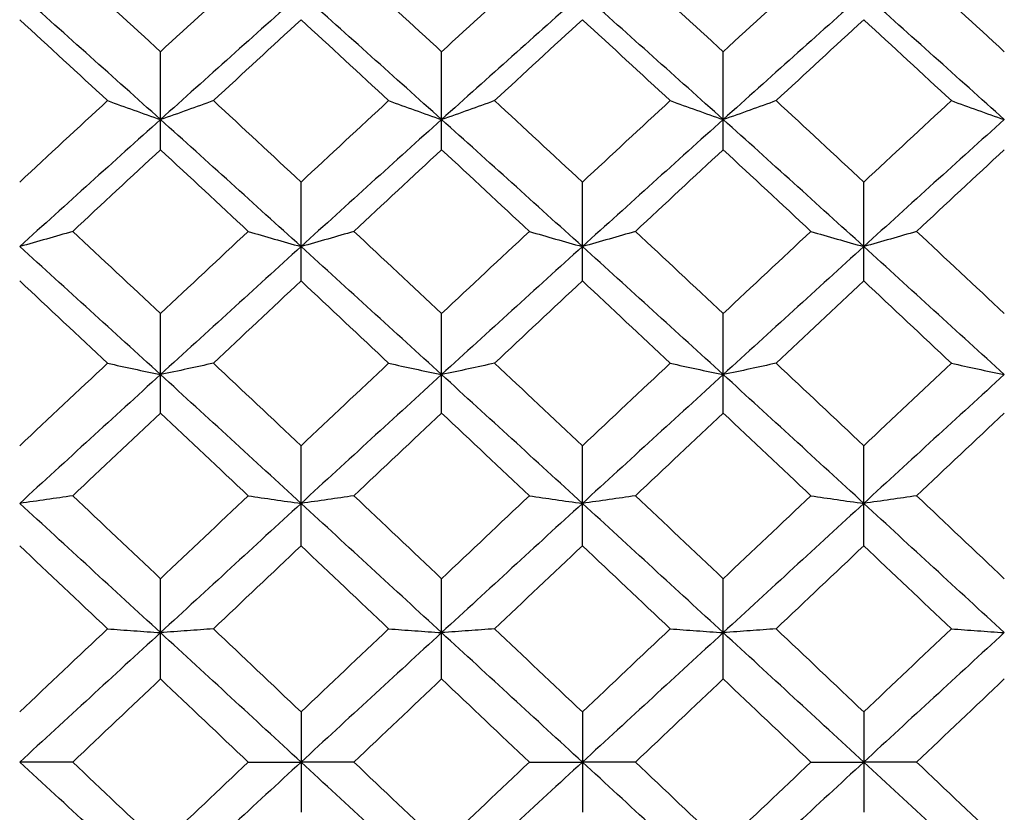
# Paper-space layout '_Left' of a CAD drawing. Units: inches. Extents: x 0 to 7.16, y -1.64 to 1.06.
# Drawn here: x 1.18 to 1.41, y -0.01 to 0.17 of the extents above; entities that cross this region are included whole.
import ezdxf

# ---------------------------------------------------------------- set-up
doc = ezdxf.new("R2010")
doc.units = ezdxf.units.IN
doc.header["$MEASUREMENT"] = 0

psp = doc.layouts.new('_Left')

# ---------------------------------------------------------------- linework, layer by layer
at = {"color": 7, "linetype": 'Continuous', "lineweight": 25}
for p, q in [((1.21503, 0.13806), (1.21503, 0.16015)), ((1.2784, 0.13806), (1.2784, 0.16015)), ((1.34189, 0.13806), (1.34189, 0.16015)), ((1.24672, 0.10848), (1.24672, 0.13076)), ((1.31015, 0.10848), (1.31015, 0.13076)), ((1.37358, 0.10848), (1.37358, 0.13076)), ((1.21503, 0.0787), (1.21503, 0.10113)), ((1.2784, 0.0787), (1.2784, 0.10113)), ((1.34189, 0.0787), (1.34189, 0.10113)), ((1.24672, 0.04877), (1.24672, 0.07131)), ((1.31015, 0.04877), (1.31015, 0.07131)), ((1.37358, 0.04877), (1.37358, 0.07131)), ((1.21503, 0.01875), (1.21503, 0.04135)), ((1.2784, 0.01875), (1.2784, 0.04135)), ((1.34189, 0.01875), (1.34189, 0.04135)), ((1.24672, 0.01131), (1.24672, -0.01131)), ((1.31015, 0.01131), (1.31015, -0.01131)), ((1.37358, 0.01131), (1.37358, -0.01131))]:
    psp.add_line(p, q, dxfattribs=at)
for points in [[(1.21503, 0.16015), (1.20844, 0.16622), (1.20184, 0.17228), (1.19524, 0.17832)], [(1.23481, 0.17832), (1.22822, 0.17229), (1.22163, 0.16623), (1.21503, 0.16015)], [(1.2784, 0.16015), (1.27181, 0.16623), (1.26521, 0.17229), (1.25863, 0.17832)], [(1.2982, 0.17832), (1.2916, 0.17228), (1.285, 0.16622), (1.2784, 0.16015)], [(1.34189, 0.16015), (1.3353, 0.16622), (1.3287, 0.17228), (1.3221, 0.17832)], [(1.36167, 0.17832), (1.35508, 0.17229), (1.34849, 0.16623), (1.34189, 0.16015)], [(1.40526, 0.16015), (1.39866, 0.16623), (1.39207, 0.17229), (1.38549, 0.17832)], [(1.21503, 0.14486), (1.20446, 0.15436), (1.19388, 0.16382), (1.18329, 0.17323)], [(1.24672, 0.17323), (1.23618, 0.16383), (1.22562, 0.15437), (1.21503, 0.14486)], [(1.2784, 0.14486), (1.26782, 0.15437), (1.25726, 0.16383), (1.24672, 0.17323)], [(1.31015, 0.17323), (1.29956, 0.16382), (1.28898, 0.15436), (1.2784, 0.14486)], [(1.34189, 0.14486), (1.33132, 0.15436), (1.32074, 0.16382), (1.31015, 0.17323)], [(1.37358, 0.17323), (1.36304, 0.16383), (1.35248, 0.15437), (1.34189, 0.14486)], [(1.40526, 0.14486), (1.39468, 0.15437), (1.38411, 0.16383), (1.37358, 0.17323)], [(1.20309, 0.14912), (1.19649, 0.15522), (1.18989, 0.16131), (1.18329, 0.16737)], [(1.24672, 0.16737), (1.24015, 0.16131), (1.23356, 0.15523), (1.22697, 0.14912)], [(1.26647, 0.14912), (1.25988, 0.15523), (1.25329, 0.16131), (1.24672, 0.16737)], [(1.31015, 0.16737), (1.30355, 0.16131), (1.29694, 0.15522), (1.29035, 0.14912)], [(1.32995, 0.14912), (1.32335, 0.15522), (1.31675, 0.16131), (1.31015, 0.16737)], [(1.37358, 0.16737), (1.367, 0.16131), (1.36042, 0.15523), (1.35383, 0.14912)], [(1.39333, 0.14912), (1.38674, 0.15523), (1.38015, 0.16131), (1.37358, 0.16737)], [(1.20309, 0.14912), (1.19649, 0.14302), (1.18989, 0.1369), (1.18329, 0.13076)], [(1.24672, 0.13076), (1.24015, 0.1369), (1.23356, 0.14302), (1.22697, 0.14912)], [(1.26647, 0.14912), (1.25988, 0.14302), (1.25329, 0.1369), (1.24672, 0.13076)], [(1.31015, 0.13076), (1.30355, 0.1369), (1.29694, 0.14302), (1.29035, 0.14912)], [(1.32995, 0.14912), (1.32335, 0.14302), (1.31675, 0.1369), (1.31015, 0.13076)], [(1.37358, 0.13076), (1.367, 0.1369), (1.36042, 0.14302), (1.35383, 0.14912)], [(1.39333, 0.14912), (1.38674, 0.14302), (1.38015, 0.1369), (1.37358, 0.13076)], [(1.21503, 0.14486), (1.20446, 0.13536), (1.19388, 0.12581), (1.18329, 0.11622)], [(1.24672, 0.11622), (1.23618, 0.1258), (1.22562, 0.13535), (1.21503, 0.14486)], [(1.2784, 0.14486), (1.26782, 0.13535), (1.25726, 0.1258), (1.24672, 0.11622)], [(1.31015, 0.11622), (1.29956, 0.12581), (1.28898, 0.13536), (1.2784, 0.14486)], [(1.34189, 0.14486), (1.33132, 0.13536), (1.32074, 0.12581), (1.31015, 0.11622)], [(1.37358, 0.11622), (1.36304, 0.1258), (1.35248, 0.13535), (1.34189, 0.14486)], [(1.40526, 0.14486), (1.39468, 0.13535), (1.38411, 0.1258), (1.37358, 0.11622)], [(1.21503, 0.13806), (1.20844, 0.13194), (1.20184, 0.1258), (1.19524, 0.11964)], [(1.23481, 0.11964), (1.22822, 0.12579), (1.22163, 0.13193), (1.21503, 0.13806)], [(1.2784, 0.13806), (1.27181, 0.13193), (1.26521, 0.12579), (1.25863, 0.11964)], [(1.2982, 0.11964), (1.2916, 0.1258), (1.285, 0.13194), (1.2784, 0.13806)], [(1.34189, 0.13806), (1.3353, 0.13194), (1.3287, 0.1258), (1.3221, 0.11964)], [(1.36167, 0.11964), (1.35508, 0.12579), (1.34849, 0.13193), (1.34189, 0.13806)], [(1.40526, 0.13806), (1.39866, 0.13193), (1.39207, 0.12579), (1.38549, 0.11964)], [(1.21503, 0.10113), (1.20844, 0.10731), (1.20184, 0.11348), (1.19524, 0.11964)], [(1.23481, 0.11964), (1.22822, 0.11349), (1.22163, 0.10732), (1.21503, 0.10113)], [(1.2784, 0.10113), (1.27181, 0.10732), (1.26521, 0.11349), (1.25863, 0.11964)], [(1.2982, 0.11964), (1.2916, 0.11348), (1.285, 0.10731), (1.2784, 0.10113)], [(1.34189, 0.10113), (1.3353, 0.10731), (1.3287, 0.11348), (1.3221, 0.11964)], [(1.36167, 0.11964), (1.35508, 0.11349), (1.34849, 0.10732), (1.34189, 0.10113)], [(1.40526, 0.10113), (1.39866, 0.10732), (1.39207, 0.11349), (1.38549, 0.11964)], [(1.21503, 0.08736), (1.20446, 0.09701), (1.19388, 0.10663), (1.18329, 0.11622)], [(1.24672, 0.11622), (1.23618, 0.10664), (1.22562, 0.09702), (1.21503, 0.08736)], [(1.2784, 0.08736), (1.26782, 0.09702), (1.25726, 0.10664), (1.24672, 0.11622)], [(1.31015, 0.11622), (1.29956, 0.10663), (1.28898, 0.09701), (1.2784, 0.08736)], [(1.34189, 0.08736), (1.33132, 0.09701), (1.32074, 0.10663), (1.31015, 0.11622)], [(1.37358, 0.11622), (1.36304, 0.10664), (1.35248, 0.09702), (1.34189, 0.08736)], [(1.40526, 0.08736), (1.39468, 0.09702), (1.38411, 0.10664), (1.37358, 0.11622)], [(1.20309, 0.08993), (1.19649, 0.09613), (1.18989, 0.10231), (1.18329, 0.10848)], [(1.24672, 0.10848), (1.24015, 0.10231), (1.23356, 0.09613), (1.22697, 0.08993)], [(1.26647, 0.08993), (1.25988, 0.09613), (1.25329, 0.10231), (1.24672, 0.10848)], [(1.31015, 0.10848), (1.30355, 0.10231), (1.29694, 0.09613), (1.29035, 0.08993)], [(1.32995, 0.08993), (1.32335, 0.09613), (1.31675, 0.10231), (1.31015, 0.10848)], [(1.37358, 0.10848), (1.367, 0.10231), (1.36042, 0.09613), (1.35383, 0.08993)], [(1.39333, 0.08993), (1.38674, 0.09613), (1.38015, 0.10231), (1.37358, 0.10848)], [(1.20309, 0.08993), (1.19649, 0.08373), (1.18989, 0.07753), (1.18329, 0.07131)], [(1.24672, 0.07131), (1.24015, 0.07752), (1.23356, 0.08373), (1.22697, 0.08993)], [(1.26647, 0.08993), (1.25988, 0.08373), (1.25329, 0.07752), (1.24672, 0.07131)], [(1.31015, 0.07131), (1.30355, 0.07753), (1.29694, 0.08373), (1.29035, 0.08993)], [(1.32995, 0.08993), (1.32335, 0.08373), (1.31675, 0.07753), (1.31015, 0.07131)], [(1.37358, 0.07131), (1.367, 0.07752), (1.36042, 0.08373), (1.35383, 0.08993)], [(1.39333, 0.08993), (1.38674, 0.08373), (1.38015, 0.07752), (1.37358, 0.07131)], [(1.21503, 0.08736), (1.20446, 0.07771), (1.19388, 0.06803), (1.18329, 0.05833)], [(1.24672, 0.05833), (1.23618, 0.06802), (1.22562, 0.0777), (1.21503, 0.08736)], [(1.2784, 0.08736), (1.26782, 0.0777), (1.25726, 0.06802), (1.24672, 0.05833)], [(1.31015, 0.05833), (1.29956, 0.06803), (1.28898, 0.07771), (1.2784, 0.08736)], [(1.34189, 0.08736), (1.33132, 0.07771), (1.32074, 0.06803), (1.31015, 0.05833)], [(1.37358, 0.05833), (1.36304, 0.06802), (1.35248, 0.0777), (1.34189, 0.08736)], [(1.40526, 0.08736), (1.39468, 0.0777), (1.38411, 0.06802), (1.37358, 0.05833)], [(1.21503, 0.0787), (1.20844, 0.07249), (1.20184, 0.06628), (1.19524, 0.06005)], [(1.23481, 0.06005), (1.22822, 0.06627), (1.22163, 0.07249), (1.21503, 0.0787)], [(1.2784, 0.0787), (1.27181, 0.07249), (1.26521, 0.06627), (1.25863, 0.06005)], [(1.2982, 0.06005), (1.2916, 0.06628), (1.285, 0.07249), (1.2784, 0.0787)], [(1.34189, 0.0787), (1.3353, 0.07249), (1.3287, 0.06628), (1.3221, 0.06005)], [(1.36167, 0.06005), (1.35508, 0.06627), (1.34849, 0.07249), (1.34189, 0.0787)], [(1.40526, 0.0787), (1.39866, 0.07249), (1.39207, 0.06627), (1.38549, 0.06005)], [(1.21503, 0.04135), (1.20844, 0.04759), (1.20184, 0.05382), (1.19524, 0.06005)], [(1.23481, 0.06005), (1.22822, 0.05382), (1.22163, 0.04759), (1.21503, 0.04135)], [(1.2784, 0.04135), (1.27181, 0.04759), (1.26521, 0.05382), (1.25863, 0.06005)], [(1.2982, 0.06005), (1.2916, 0.05382), (1.285, 0.04759), (1.2784, 0.04135)], [(1.34189, 0.04135), (1.3353, 0.04759), (1.3287, 0.05382), (1.3221, 0.06005)], [(1.36167, 0.06005), (1.35508, 0.05382), (1.34849, 0.04759), (1.34189, 0.04135)], [(1.40526, 0.04135), (1.39866, 0.04759), (1.39207, 0.05382), (1.38549, 0.06005)], [(1.21503, 0.02919), (1.20446, 0.03892), (1.19388, 0.04863), (1.18329, 0.05833)], [(1.24672, 0.05833), (1.23618, 0.04864), (1.22562, 0.03893), (1.21503, 0.02919)], [(1.2784, 0.02919), (1.26782, 0.03893), (1.25726, 0.04864), (1.24672, 0.05833)], [(1.31015, 0.05833), (1.29956, 0.04863), (1.28898, 0.03892), (1.2784, 0.02919)], [(1.34189, 0.02919), (1.33132, 0.03892), (1.32074, 0.04863), (1.31015, 0.05833)], [(1.37358, 0.05833), (1.36304, 0.04864), (1.35248, 0.03893), (1.34189, 0.02919)], [(1.40526, 0.02919), (1.39468, 0.03893), (1.38411, 0.04864), (1.37358, 0.05833)], [(1.20309, 0.03005), (1.19649, 0.0363), (1.18989, 0.04254), (1.18329, 0.04877)], [(1.24672, 0.04877), (1.24015, 0.04254), (1.23356, 0.0363), (1.22697, 0.03005)], [(1.26647, 0.03005), (1.25988, 0.0363), (1.25329, 0.04254), (1.24672, 0.04877)], [(1.31015, 0.04877), (1.30355, 0.04254), (1.29694, 0.0363), (1.29035, 0.03005)], [(1.32995, 0.03005), (1.32335, 0.0363), (1.31675, 0.04254), (1.31015, 0.04877)], [(1.37358, 0.04877), (1.367, 0.04254), (1.36042, 0.0363), (1.35383, 0.03005)], [(1.39333, 0.03005), (1.38674, 0.0363), (1.38015, 0.04254), (1.37358, 0.04877)], [(1.20309, 0.03005), (1.19649, 0.02381), (1.18989, 0.01756), (1.18329, 0.01131)], [(1.21503, 0.02919), (1.20446, 0.01947), (1.19388, 0.00974), (1.18329, 0)], [(1.24672, 0), (1.23618, 0.00973), (1.22562, 0.01946), (1.21503, 0.02919)], [(1.24672, 0.01131), (1.24015, 0.01756), (1.23356, 0.02381), (1.22697, 0.03005)], [(1.26647, 0.03005), (1.25988, 0.02381), (1.25329, 0.01756), (1.24672, 0.01131)], [(1.2784, 0.02919), (1.26782, 0.01946), (1.25726, 0.00973), (1.24672, 0)], [(1.31015, 0), (1.29956, 0.00974), (1.28898, 0.01947), (1.2784, 0.02919)], [(1.31015, 0.01131), (1.30355, 0.01756), (1.29694, 0.02381), (1.29035, 0.03005)], [(1.32995, 0.03005), (1.32335, 0.02381), (1.31675, 0.01756), (1.31015, 0.01131)], [(1.34189, 0.02919), (1.33132, 0.01947), (1.32074, 0.00974), (1.31015, 0)], [(1.37358, 0), (1.36304, 0.00973), (1.35248, 0.01946), (1.34189, 0.02919)], [(1.37358, 0.01131), (1.367, 0.01756), (1.36042, 0.02381), (1.35383, 0.03005)], [(1.39333, 0.03005), (1.38674, 0.02381), (1.38015, 0.01756), (1.37358, 0.01131)], [(1.40526, 0.02919), (1.39468, 0.01946), (1.38411, 0.00973), (1.37358, 0)], [(1.21503, 0.01875), (1.20844, 0.0125), (1.20184, 0.00625), (1.19524, 0)], [(1.23481, 0), (1.22822, 0.00625), (1.22163, 0.0125), (1.21503, 0.01875)], [(1.2784, 0.01875), (1.27181, 0.0125), (1.26521, 0.00625), (1.25863, 0)], [(1.2982, 0), (1.2916, 0.00625), (1.285, 0.0125), (1.2784, 0.01875)], [(1.34189, 0.01875), (1.3353, 0.0125), (1.3287, 0.00625), (1.3221, 0)], [(1.36167, 0), (1.35508, 0.00625), (1.34849, 0.0125), (1.34189, 0.01875)], [(1.40526, 0.01875), (1.39866, 0.0125), (1.39207, 0.00625), (1.38549, 0)], [(1.21503, -0.02919), (1.20446, -0.01947), (1.19388, -0.00974), (1.18329, 0)], [(1.21503, -0.01875), (1.20844, -0.0125), (1.20184, -0.00625), (1.19524, 0)], [(1.24672, 0), (1.23618, -0.00973), (1.22562, -0.01946), (1.21503, -0.02919)], [(1.23481, 0), (1.22822, -0.00625), (1.22163, -0.0125), (1.21503, -0.01875)], [(1.2784, -0.02919), (1.26782, -0.01946), (1.25726, -0.00973), (1.24672, 0)], [(1.2784, -0.01875), (1.27181, -0.0125), (1.26521, -0.00625), (1.25863, 0)], [(1.31015, 0), (1.29956, -0.00974), (1.28898, -0.01947), (1.2784, -0.02919)], [(1.2982, 0), (1.2916, -0.00625), (1.285, -0.0125), (1.2784, -0.01875)], [(1.34189, -0.02919), (1.33132, -0.01947), (1.32074, -0.00974), (1.31015, 0)], [(1.34189, -0.01875), (1.3353, -0.0125), (1.3287, -0.00625), (1.3221, 0)], [(1.37358, 0), (1.36304, -0.00973), (1.35248, -0.01946), (1.34189, -0.02919)], [(1.36167, 0), (1.35508, -0.00625), (1.34849, -0.0125), (1.34189, -0.01875)], [(1.40526, -0.02919), (1.39468, -0.01946), (1.38411, -0.00973), (1.37358, 0)], [(1.40526, -0.01875), (1.39866, -0.0125), (1.39207, -0.00625), (1.38549, 0)]]:
    psp.add_open_spline(points, degree=3, dxfattribs=at)
for points, knots in [([(1.20309, 0.14912), (1.20503, 0.14841), (1.207, 0.14769), (1.20899, 0.14698), (1.21098, 0.14627), (1.213, 0.14556), (1.21503, 0.14486)], [0, 0, 0, 0, 0.0002923793, 0.0002923793, 0.0002923793, 0.0005848222, 0.0005848222, 0.0005848222, 0.0005848222]), ([(1.22697, 0.14912), (1.22503, 0.14841), (1.22306, 0.14769), (1.22108, 0.14698), (1.21909, 0.14627), (1.21707, 0.14556), (1.21503, 0.14486)], [0, 0, 0, 0, 0.0002923219, 0.0002923219, 0.0002923219, 0.0005847102, 0.0005847102, 0.0005847102, 0.0005847102]), ([(1.26647, 0.14912), (1.26841, 0.14841), (1.27037, 0.14769), (1.27236, 0.14698), (1.27435, 0.14627), (1.27636, 0.14556), (1.2784, 0.14486)], [0, 0, 0, 0, 0.0002923219, 0.0002923219, 0.0002923219, 0.0005847102, 0.0005847102, 0.0005847102, 0.0005847102]), ([(1.29035, 0.14912), (1.2884, 0.14841), (1.28644, 0.14769), (1.28445, 0.14698), (1.28246, 0.14627), (1.28044, 0.14556), (1.2784, 0.14486)], [0, 0, 0, 0, 0.0002923793, 0.0002923793, 0.0002923793, 0.0005848222, 0.0005848222, 0.0005848222, 0.0005848222]), ([(1.32995, 0.14912), (1.33189, 0.14841), (1.33386, 0.14769), (1.33585, 0.14698), (1.33784, 0.14627), (1.33985, 0.14556), (1.34189, 0.14486)], [0, 0, 0, 0, 0.0002923793, 0.0002923793, 0.0002923793, 0.0005848222, 0.0005848222, 0.0005848222, 0.0005848222]), ([(1.35383, 0.14912), (1.35189, 0.14841), (1.34992, 0.14769), (1.34794, 0.14698), (1.34595, 0.14627), (1.34393, 0.14556), (1.34189, 0.14486)], [0, 0, 0, 0, 0.0002923219, 0.0002923219, 0.0002923219, 0.0005847102, 0.0005847102, 0.0005847102, 0.0005847102]), ([(1.39333, 0.14912), (1.39527, 0.14841), (1.39723, 0.14769), (1.39922, 0.14698), (1.40121, 0.14627), (1.40322, 0.14556), (1.40526, 0.14486)], [0, 0, 0, 0, 0.0002923219, 0.0002923219, 0.0002923219, 0.0005847102, 0.0005847102, 0.0005847102, 0.0005847102]), ([(1.19524, 0.11964), (1.1933, 0.11906), (1.19133, 0.11849), (1.18934, 0.11792), (1.18735, 0.11735), (1.18533, 0.11679), (1.18329, 0.11622)], [0, 0, 0, 0, 0.0002924255, 0.0002924255, 0.0002924255, 0.0005849161, 0.0005849161, 0.0005849161, 0.0005849161]), ([(1.23481, 0.11964), (1.23674, 0.11906), (1.23871, 0.11849), (1.24069, 0.11792), (1.24268, 0.11735), (1.24469, 0.11679), (1.24672, 0.11622)], [0, 0, 0, 0, 0.0002921836, 0.0002921836, 0.0002921836, 0.0005844293, 0.0005844293, 0.0005844293, 0.0005844293]), ([(1.25863, 0.11964), (1.25669, 0.11906), (1.25473, 0.11849), (1.25275, 0.11792), (1.25076, 0.11735), (1.24875, 0.11679), (1.24672, 0.11622)], [0, 0, 0, 0, 0.0002921836, 0.0002921836, 0.0002921836, 0.0005844293, 0.0005844293, 0.0005844293, 0.0005844293]), ([(1.2982, 0.11964), (1.30014, 0.11906), (1.30211, 0.11849), (1.3041, 0.11792), (1.30609, 0.11735), (1.30811, 0.11679), (1.31015, 0.11622)], [0, 0, 0, 0, 0.0002924255, 0.0002924255, 0.0002924255, 0.0005849161, 0.0005849161, 0.0005849161, 0.0005849161]), ([(1.3221, 0.11964), (1.32015, 0.11906), (1.31819, 0.11849), (1.3162, 0.11792), (1.31421, 0.11735), (1.31219, 0.11679), (1.31015, 0.11622)], [0, 0, 0, 0, 0.0002924255, 0.0002924255, 0.0002924255, 0.0005849161, 0.0005849161, 0.0005849161, 0.0005849161]), ([(1.36167, 0.11964), (1.3636, 0.11906), (1.36557, 0.11849), (1.36755, 0.11792), (1.36954, 0.11735), (1.37154, 0.11679), (1.37358, 0.11622)], [0, 0, 0, 0, 0.0002921836, 0.0002921836, 0.0002921836, 0.0005844293, 0.0005844293, 0.0005844293, 0.0005844293]), ([(1.38549, 0.11964), (1.38355, 0.11906), (1.38159, 0.11849), (1.37961, 0.11792), (1.37762, 0.11735), (1.37561, 0.11679), (1.37358, 0.11622)], [0, 0, 0, 0, 0.0002921836, 0.0002921836, 0.0002921836, 0.0005844293, 0.0005844293, 0.0005844293, 0.0005844293]), ([(1.20309, 0.08993), (1.20503, 0.0895), (1.207, 0.08907), (1.20899, 0.08864), (1.21098, 0.08821), (1.213, 0.08778), (1.21503, 0.08736)], [0, 0, 0, 0, 0.0002923793, 0.0002923793, 0.0002923793, 0.0005848222, 0.0005848222, 0.0005848222, 0.0005848222]), ([(1.22697, 0.08993), (1.22503, 0.0895), (1.22306, 0.08907), (1.22108, 0.08864), (1.21909, 0.08821), (1.21707, 0.08778), (1.21503, 0.08736)], [0, 0, 0, 0, 0.0002923219, 0.0002923219, 0.0002923219, 0.0005847102, 0.0005847102, 0.0005847102, 0.0005847102]), ([(1.26647, 0.08993), (1.26841, 0.0895), (1.27037, 0.08907), (1.27236, 0.08864), (1.27435, 0.08821), (1.27636, 0.08778), (1.2784, 0.08736)], [0, 0, 0, 0, 0.0002923219, 0.0002923219, 0.0002923219, 0.0005847102, 0.0005847102, 0.0005847102, 0.0005847102]), ([(1.29035, 0.08993), (1.2884, 0.0895), (1.28644, 0.08907), (1.28445, 0.08864), (1.28246, 0.08821), (1.28044, 0.08778), (1.2784, 0.08736)], [0, 0, 0, 0, 0.0002923793, 0.0002923793, 0.0002923793, 0.0005848222, 0.0005848222, 0.0005848222, 0.0005848222]), ([(1.32995, 0.08993), (1.33189, 0.0895), (1.33386, 0.08907), (1.33585, 0.08864), (1.33784, 0.08821), (1.33985, 0.08778), (1.34189, 0.08736)], [0, 0, 0, 0, 0.0002923793, 0.0002923793, 0.0002923793, 0.0005848222, 0.0005848222, 0.0005848222, 0.0005848222]), ([(1.35383, 0.08993), (1.35189, 0.0895), (1.34992, 0.08907), (1.34794, 0.08864), (1.34595, 0.08821), (1.34393, 0.08778), (1.34189, 0.08736)], [0, 0, 0, 0, 0.0002923219, 0.0002923219, 0.0002923219, 0.0005847102, 0.0005847102, 0.0005847102, 0.0005847102]), ([(1.39333, 0.08993), (1.39527, 0.0895), (1.39723, 0.08907), (1.39922, 0.08864), (1.40121, 0.08821), (1.40322, 0.08778), (1.40526, 0.08736)], [0, 0, 0, 0, 0.0002923219, 0.0002923219, 0.0002923219, 0.0005847102, 0.0005847102, 0.0005847102, 0.0005847102]), ([(1.19524, 0.06005), (1.1933, 0.05976), (1.19133, 0.05947), (1.18934, 0.05919), (1.18735, 0.0589), (1.18533, 0.05862), (1.18329, 0.05833)], [0, 0, 0, 0, 0.0002924255, 0.0002924255, 0.0002924255, 0.0005849161, 0.0005849161, 0.0005849161, 0.0005849161]), ([(1.23481, 0.06005), (1.23674, 0.05976), (1.23871, 0.05947), (1.24069, 0.05919), (1.24268, 0.0589), (1.24469, 0.05862), (1.24672, 0.05833)], [0, 0, 0, 0, 0.0002921836, 0.0002921836, 0.0002921836, 0.0005844293, 0.0005844293, 0.0005844293, 0.0005844293]), ([(1.25863, 0.06005), (1.25669, 0.05976), (1.25473, 0.05947), (1.25275, 0.05919), (1.25076, 0.0589), (1.24875, 0.05862), (1.24672, 0.05833)], [0, 0, 0, 0, 0.0002921836, 0.0002921836, 0.0002921836, 0.0005844293, 0.0005844293, 0.0005844293, 0.0005844293]), ([(1.2982, 0.06005), (1.30014, 0.05976), (1.30211, 0.05947), (1.3041, 0.05919), (1.30609, 0.0589), (1.30811, 0.05862), (1.31015, 0.05833)], [0, 0, 0, 0, 0.0002924255, 0.0002924255, 0.0002924255, 0.0005849161, 0.0005849161, 0.0005849161, 0.0005849161]), ([(1.3221, 0.06005), (1.32015, 0.05976), (1.31819, 0.05947), (1.3162, 0.05919), (1.31421, 0.0589), (1.31219, 0.05862), (1.31015, 0.05833)], [0, 0, 0, 0, 0.0002924255, 0.0002924255, 0.0002924255, 0.0005849161, 0.0005849161, 0.0005849161, 0.0005849161]), ([(1.36167, 0.06005), (1.3636, 0.05976), (1.36557, 0.05947), (1.36755, 0.05919), (1.36954, 0.0589), (1.37154, 0.05862), (1.37358, 0.05833)], [0, 0, 0, 0, 0.0002921836, 0.0002921836, 0.0002921836, 0.0005844293, 0.0005844293, 0.0005844293, 0.0005844293]), ([(1.38549, 0.06005), (1.38355, 0.05976), (1.38159, 0.05947), (1.37961, 0.05919), (1.37762, 0.0589), (1.37561, 0.05862), (1.37358, 0.05833)], [0, 0, 0, 0, 0.0002921836, 0.0002921836, 0.0002921836, 0.0005844293, 0.0005844293, 0.0005844293, 0.0005844293]), ([(1.20309, 0.03005), (1.20503, 0.02991), (1.207, 0.02976), (1.20899, 0.02962), (1.21098, 0.02948), (1.213, 0.02934), (1.21503, 0.02919)], [0, 0, 0, 0, 0.0002923793, 0.0002923793, 0.0002923793, 0.0005848222, 0.0005848222, 0.0005848222, 0.0005848222]), ([(1.22697, 0.03005), (1.22503, 0.02991), (1.22306, 0.02976), (1.22108, 0.02962), (1.21909, 0.02948), (1.21707, 0.02934), (1.21503, 0.02919)], [0, 0, 0, 0, 0.0002923219, 0.0002923219, 0.0002923219, 0.0005847102, 0.0005847102, 0.0005847102, 0.0005847102]), ([(1.26647, 0.03005), (1.26841, 0.02991), (1.27037, 0.02976), (1.27236, 0.02962), (1.27435, 0.02948), (1.27636, 0.02934), (1.2784, 0.02919)], [0, 0, 0, 0, 0.0002923219, 0.0002923219, 0.0002923219, 0.0005847102, 0.0005847102, 0.0005847102, 0.0005847102]), ([(1.29035, 0.03005), (1.2884, 0.02991), (1.28644, 0.02976), (1.28445, 0.02962), (1.28246, 0.02948), (1.28044, 0.02934), (1.2784, 0.02919)], [0, 0, 0, 0, 0.0002923793, 0.0002923793, 0.0002923793, 0.0005848222, 0.0005848222, 0.0005848222, 0.0005848222]), ([(1.32995, 0.03005), (1.33189, 0.02991), (1.33386, 0.02976), (1.33585, 0.02962), (1.33784, 0.02948), (1.33985, 0.02934), (1.34189, 0.02919)], [0, 0, 0, 0, 0.0002923793, 0.0002923793, 0.0002923793, 0.0005848222, 0.0005848222, 0.0005848222, 0.0005848222]), ([(1.35383, 0.03005), (1.35189, 0.02991), (1.34992, 0.02976), (1.34794, 0.02962), (1.34595, 0.02948), (1.34393, 0.02934), (1.34189, 0.02919)], [0, 0, 0, 0, 0.0002923219, 0.0002923219, 0.0002923219, 0.0005847102, 0.0005847102, 0.0005847102, 0.0005847102]), ([(1.39333, 0.03005), (1.39527, 0.02991), (1.39723, 0.02976), (1.39922, 0.02962), (1.40121, 0.02948), (1.40322, 0.02934), (1.40526, 0.02919)], [0, 0, 0, 0, 0.0002923219, 0.0002923219, 0.0002923219, 0.0005847102, 0.0005847102, 0.0005847102, 0.0005847102]), ([(1.19524, 0), (1.1933, 0), (1.19133, 0), (1.18934, 0), (1.18735, 0), (1.18533, 0), (1.18329, 0)], [0, 0, 0, 0, 0.0002924255, 0.0002924255, 0.0002924255, 0.0005849161, 0.0005849161, 0.0005849161, 0.0005849161]), ([(1.23481, 0), (1.23674, 0), (1.23871, 0), (1.24069, 0), (1.24268, 0), (1.24469, 0), (1.24672, 0)], [0, 0, 0, 0, 0.0002921836, 0.0002921836, 0.0002921836, 0.0005844293, 0.0005844293, 0.0005844293, 0.0005844293]), ([(1.25863, 0), (1.25669, 0), (1.25473, 0), (1.25275, 0), (1.25076, 0), (1.24875, 0), (1.24672, 0)], [0, 0, 0, 0, 0.0002921836, 0.0002921836, 0.0002921836, 0.0005844293, 0.0005844293, 0.0005844293, 0.0005844293]), ([(1.2982, 0), (1.30014, 0), (1.30211, 0), (1.3041, 0), (1.30609, 0), (1.30811, 0), (1.31015, 0)], [0, 0, 0, 0, 0.0002924255, 0.0002924255, 0.0002924255, 0.0005849161, 0.0005849161, 0.0005849161, 0.0005849161]), ([(1.3221, 0), (1.32015, 0), (1.31819, 0), (1.3162, 0), (1.31421, 0), (1.31219, 0), (1.31015, 0)], [0, 0, 0, 0, 0.0002924255, 0.0002924255, 0.0002924255, 0.0005849161, 0.0005849161, 0.0005849161, 0.0005849161]), ([(1.36167, 0), (1.3636, 0), (1.36557, 0), (1.36755, 0), (1.36954, 0), (1.37154, 0), (1.37358, 0)], [0, 0, 0, 0, 0.0002921836, 0.0002921836, 0.0002921836, 0.0005844293, 0.0005844293, 0.0005844293, 0.0005844293]), ([(1.38549, 0), (1.38355, 0), (1.38159, 0), (1.37961, 0), (1.37762, 0), (1.37561, 0), (1.37358, 0)], [0, 0, 0, 0, 0.0002921836, 0.0002921836, 0.0002921836, 0.0005844293, 0.0005844293, 0.0005844293, 0.0005844293])]:
    psp.add_open_spline(points, degree=3, knots=knots, dxfattribs=at)

doc.saveas('drawing.dxf')
